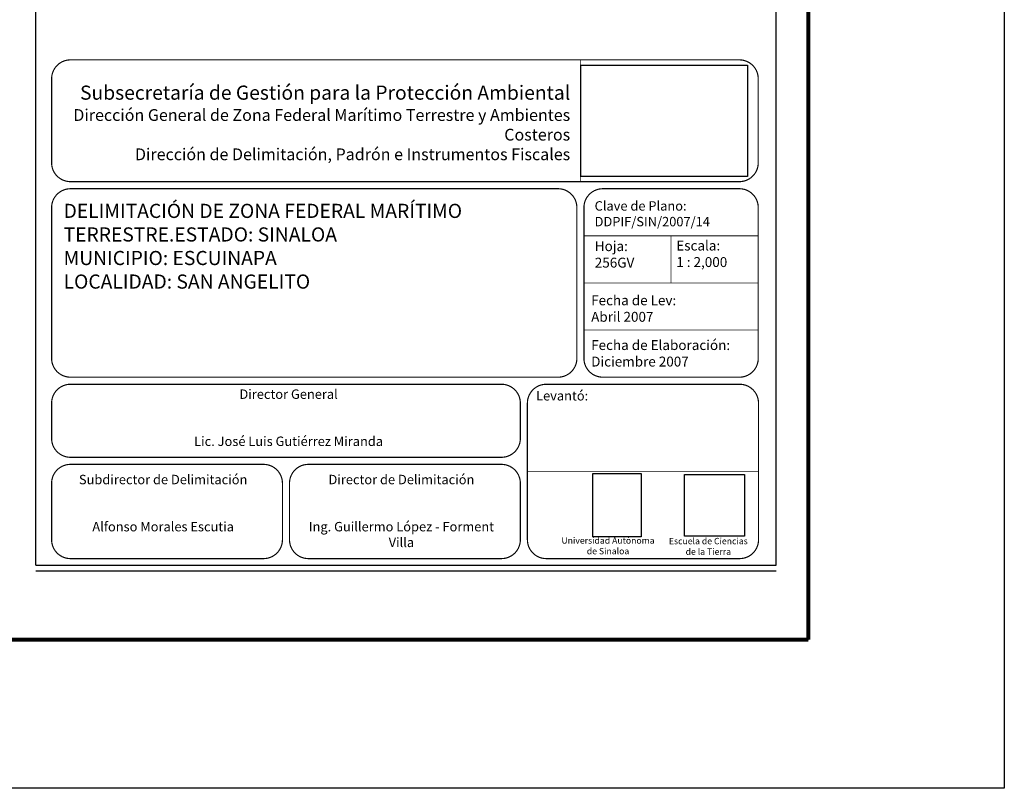
# Model space of a CAD drawing. Units: millimetres. Extents: x 413850 to 416250, y 2506957 to 2508757.
# Drawn here: x 415832 to 416250, y 2506957 to 2507283 of the extents above; entities that cross this region are included whole.
import ezdxf

# ---------------------------------------------------------------- set-up
doc = ezdxf.new("R2010")
doc.units = ezdxf.units.MM
doc.linetypes.add('CENTRO1', pattern=[0.44, 0.2, -0.08, 0.08, -0.08])
for name, color, linetype in [('CVL_CUADCON_TIT', 1, 'Continuous'), ('Lomo', 7, 'Continuous'), ('MARGEN', 7, 'Continuous')]:
    doc.layers.add(name, color=color, linetype=linetype)
doc.styles.get("Standard").update_dxf_attribs({"font": 'ARIAL.TTF'})
picture_1 = doc.add_image_def('image1.jpg', size_in_pixel=(210, 140))
picture_2 = doc.add_image_def('image2.jpg', size_in_pixel=(400, 526))
picture_3 = doc.add_image_def('image3.bmp', size_in_pixel=(431, 444))

msp = doc.modelspace()

# ---------------------------------------------------------------- linework, layer by layer
msp.add_line((413915.45, 2507019.98), (416167.3, 2507019.98))
at = {"layer": 'Lomo', "color": 7}
for p, q in [((415839.39, 2507051.56, 1.16), (415839.39, 2508649.19, 1.16)), ((416153.68, 2507051.56, 1.16), (416153.68, 2508649.19, 1.16)), ((415839.39, 2507051.56, 1.16), (416153.68, 2507051.56, 1.16)), ((415839.39, 2507049.19, 1.16), (416153.68, 2507049.19, 1.16))]:
    msp.add_line(p, q, dxfattribs=at)
at = {"layer": 'Lomo', "color": 7, "linetype": 'Continuous', "const_width": 1.6}
msp.add_lwpolyline([(416167.3, 2507019.98), (416167.3, 2508681.29)], dxfattribs=at)
at = {"layer": 'Lomo', "linetype": 'Continuous', "const_width": 0.5, "elevation": 21.16}
for points in [[(415846.02, 2507222.38), (415846.02, 2507258.07, -0.414214), (415854.02, 2507266.07), (416138.02, 2507266.07, -0.414214), (416146.02, 2507258.07), (416146.02, 2507222.38, -0.414214), (416138.02, 2507214.38), (415854.02, 2507214.38, -0.414214)], [(416039.39, 2507131.38), (415854.02, 2507131.38, -0.414214), (415846.02, 2507139.38), (415846.02, 2507203.38, -0.414214), (415854.02, 2507211.38), (416039.39, 2507211.38), (416061.02, 2507211.38, -0.414214), (416069.02, 2507203.38), (416069.02, 2507139.38, -0.414214), (416061.02, 2507131.38)], [(416072.02, 2507203.38, -0.414214), (416080.02, 2507211.38), (416138.02, 2507211.38, -0.414214), (416146.02, 2507203.38), (416146.02, 2507139.38, -0.414214), (416138.02, 2507131.38), (416080.02, 2507131.38, -0.414214), (416072.02, 2507139.38)], [(415846.02, 2507120.38, -0.414214), (415854.02, 2507128.38), (416037.02, 2507128.38, -0.414214), (416045.02, 2507120.38), (416045.02, 2507105.38, -0.414214), (416037.02, 2507097.38), (415854.02, 2507097.38, -0.414214), (415846.02, 2507105.38)], [(416048.02, 2507120.38, -0.414214), (416056.02, 2507128.38), (416138.14, 2507128.38, -0.414214), (416146.14, 2507120.38), (416146.14, 2507062.38, -0.414214), (416138.14, 2507054.38), (416056.02, 2507054.38, -0.414214), (416048.02, 2507062.38)], [(415846.02, 2507086.38, -0.414214), (415854.02, 2507094.38), (415936.02, 2507094.38, -0.414214), (415944.02, 2507086.38), (415944.02, 2507062.38, -0.414214), (415936.02, 2507054.38), (415854.02, 2507054.38, -0.414214), (415846.02, 2507062.38)], [(415947.02, 2507086.38, -0.414214), (415955.02, 2507094.38), (416037.02, 2507094.38, -0.414214), (416045.02, 2507086.38), (416045.02, 2507062.38, -0.414214), (416037.02, 2507054.38), (415955.02, 2507054.38, -0.414214), (415947.02, 2507062.38)]]:
    msp.add_lwpolyline(points, format="xyb", close=True, dxfattribs=at)
at = {"layer": 'Lomo', "linetype": 'Continuous', "const_width": 0.3}
for points, elevation in [([(416070.52, 2507266.07), (416070.52, 2507214.38)], 21.16), ([(416146.02, 2507191.38), (416072.02, 2507191.38)], 1.16), ([(416109.02, 2507191.38), (416109.02, 2507171.38)], 1.16), ([(416146.02, 2507171.38), (416072.02, 2507171.38)], 1.16), ([(416146.02, 2507151.38), (416072.02, 2507151.38)], 1.16), ([(416146.14, 2507091.38), (416048.14, 2507091.38)], 21.16)]:
    msp.add_lwpolyline(points, dxfattribs=dict(at, elevation=elevation))
at = {"layer": 'MARGEN', "color": 255, "linetype": 'Continuous', "elevation": 2.32}
msp.add_lwpolyline([(413850.49, 2508756.89), (416250.49, 2508756.89), (416250.49, 2506956.89), (413850.49, 2506956.89)], close=True, dxfattribs=at)
at = {"layer": 'MARGEN', "color": 7, "linetype": 'Continuous', "const_width": 1.6}
msp.add_lwpolyline([(413915.45, 2507019.98), (416167.3, 2507019.98)], dxfattribs=at)

# ---------------------------------------------------------------- texts
at = {"layer": 'Lomo', "linetype": 'CENTRO1'}
for s, insert, char_height, width, attachment_point in [('{\\fArial|b0|i0|c0|p34;Subsecretaría de Gestión para la Protección Ambiental\\P\\H0.8334x;Dirección General de Zona Federal Marítimo Terrestre y Ambientes Costeros\\PDirección de Delimitación, Padrón e Instrumentos Fiscales\\Ftxt.shx|c0;}', (416066.19, 2507255.16, 1.16), 6, 218.5552, 3), ('DELIMITACIÓN DE ZONA FEDERAL MARÍTIMO TERRESTRE.\\P\\P\\PESTADO: SINALOA\\PMUNICIPIO: ESCUINAPA\\PLOCALIDAD: SAN ANGELITO', (415851.1, 2507204.97, 1.16), 6, 214.9144, 1), ('Clave de Plano:\\P      DDPIF/SIN/2007/14', (416076.55, 2507206.08, 1.16), 4, 66.0608, 1), ('Escala:\\P   1 : 2,000', (416111.22, 2507189.35, -18.84), 4.2, 65.0712, 1), ('Fecha de Lev:\\P            Abril 2007', (416075.08, 2507166.11, 3.48), 4.2, 66.0608, 1), ('Fecha de Elaboración:\\P      Diciembre 2007', (416075.08, 2507147.11, 3.48), 4.2, 66.0608, 1), ('Director General\\P\\P\\PLic. José Luis Gutiérrez Miranda', (415946.63, 2507126.18, 1.16), 4, 182.6342, 2), ('Levantó:', (416051.71, 2507125.5, 3.48), 4, 98.0068, 1), ('Subdirector de Delimitación\\P\\P\\PAlfonso Morales Escutia', (415893.37, 2507089.94, 3.48), 4, 90.248, 2), ('Director de Delimitación\\P\\P\\PIng. Guillermo López - Forment Villa', (415994.53, 2507089.94, 3.48), 4, 90.248, 2), ('Universidad Autónoma\\Pde Sinaloa', (416082.24, 2507059.47, 3.48), 2.7, 98.0068, 5), ('Escuela de Ciencias\\Pde la Tierra', (416124.83, 2507059.23, 3.48), 2.7, 98.0068, 5)]:
    msp.add_mtext(s, dxfattribs=dict(at, insert=insert, char_height=char_height, width=width, attachment_point=attachment_point))
at = {"layer": 'Lomo', "color": 2, "linetype": 'CENTRO1', "insert": (416076.63, 2507189.1, -18.84), "char_height": 4.2, "width": 65.4856, "attachment_point": 1}
msp.add_mtext('{\\C256;Hoja:\\P256GV}', dxfattribs=at)

# ---------------------------------------------------------------- referenced raster images: frames only (the image files are external)
image = msp.add_image(picture_1, insert=(416070.64, 2507216.56, 1.16), size_in_units=(70.85, 47.23))
image.dxf.flags = 7
image = msp.add_image(picture_3, insert=(416114.7, 2507063.89), size_in_units=(25.47, 26.24))
image.dxf.flags = 7
at = {"layer": 'CVL_CUADCON_TIT', "color": 0}
image = msp.add_image(picture_2, insert=(416075.86, 2507063.56), size_in_units=(20.46, 26.91), dxfattribs=at)
image.dxf.flags = 7

doc.saveas('drawing.dxf')
